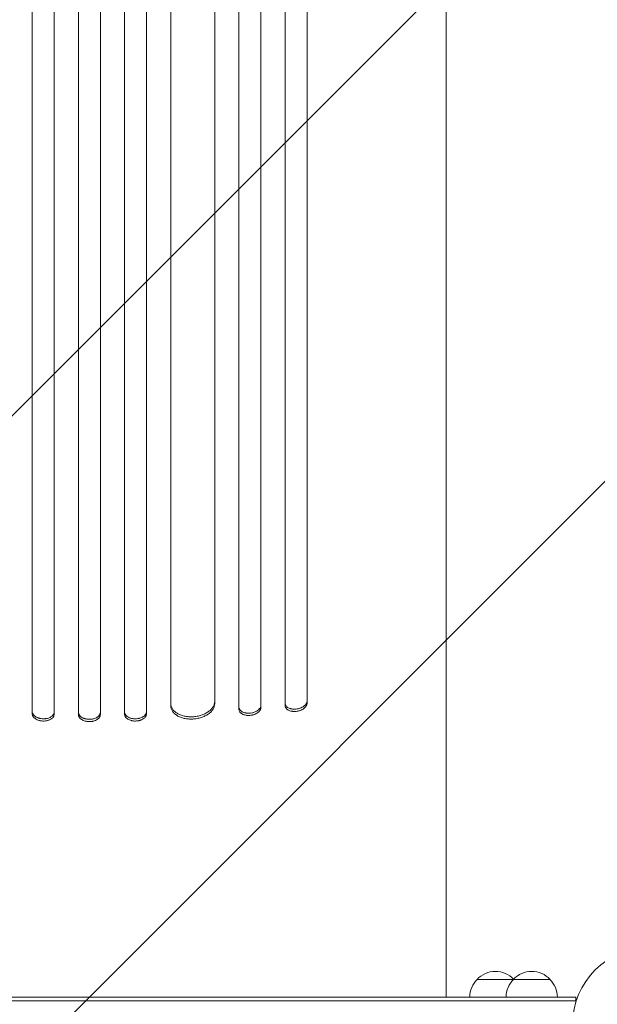
# Model space of a CAD drawing. Units: millimetres. Extents: x -5266 to 4701, y -5129 to 4247.
# Drawn here: x -2624 to -2230, y 1778 to 2449 of the extents above; entities that cross this region are included whole.
import ezdxf

# ---------------------------------------------------------------- set-up
doc = ezdxf.new("R2010")
doc.units = ezdxf.units.MM
doc.header["$LTSCALE"] = 20
doc.linetypes.add('HIDDEN', pattern=[9.525, 6.35, -3.175])
for name, color, linetype in [('2d', 230, 'Continuous'), ('EN-Free_Space', 10, 'HIDDEN'), ('EN-Free_Space_Hatch', 10, 'HIDDEN')]:
    doc.layers.add(name, color=color, linetype=linetype)

msp = doc.modelspace()

# ---------------------------------------------------------------- hatches: boundary and pattern name
at = {"layer": 'EN-Free_Space_Hatch'}
h = msp.add_hatch(dxfattribs=at)
h.set_pattern_fill('ANSI31', color=256, scale=100)
h.set_pattern_definition([(45, (-2576.9, 1782.7), (-224.506, 224.506), [])])
h.paths.add_polyline_path([(-1576.89, 1782.7), (-1576.89, 3095.78, 1), (-3576.89, 3095.78), (-3576.89, 1782.7, 1)])
h.paths.add_polyline_path([(1112.36, 2257.97), (706.6, 3506.78, 1), (-1195.51, 2888.75), (-789.75, 1639.93, 1)])

# ---------------------------------------------------------------- linework, layer by layer
at = {"layer": '2d', "lineweight": 0}
for p, q in [((-2333.39, 2093.31), (-2333.39, 2049)), ((-2428.39, 2014.47), (-2428.39, 1983.09)), ((-2521.39, 1981.27), (-2521.39, 2007.82)), ((-2491.39, 2009.3), (-2491.39, 1982.74)), ((-2474.89, 1979), (-2474.89, 2010.38)), ((-2459.89, 2011.53), (-2459.89, 1980.15)), ((-2443.39, 1981.6), (-2443.39, 2012.99)), ((-2615.89, 1975.9), (-2615.89, 2007.28)), ((-2600.89, 2006.95), (-2600.89, 1975.57)), ((-2584.39, 1975.39), (-2584.39, 2006.77)), ((-2569.39, 2006.77), (-2569.39, 1975.39)), ((-2552.89, 1975.57), (-2552.89, 2006.95)), ((-2537.89, 2007.28), (-2537.89, 1975.9)), ((-2333.39, 1807.7), (-2333.39, 1782.7)), ((-2312.39, 1794.7), (-2262.64, 1794.7)), ((-2908.63, 1782.7), (-2245.14, 1782.7)), ((-2908.63, 1780.2), (-2245.14, 1780.2)), ((-2245.14, 1782.7), (-2245.14, 1778.81))]:
    msp.add_line(p, q, dxfattribs=at)
msp.add_circle((-2194.34, 1763.7), 53, dxfattribs=at)
for centre, start, end in [((-2299.89, 1783.18), 43.29878, 137.33207), ((-2275.14, 1783.18), 42.66793, 137.33207), ((-2300.39, 1782.51), 134.1865, 179.3587), ((-2275.64, 1782.51), 134.1865, 179.3587), ((-2299.39, 1782.51), 45.7082, 45.8135), ((-2274.64, 1782.51), 0.6413, 45.8135)]:
    msp.add_arc(centre, 17, start, end, dxfattribs=at)
for points, knots in [([(-2615.89, 2007.28), (-2615.89, 2018.3), (-2615.89, 2029.65), (-2615.89, 2047.18), (-2615.89, 2053.1), (-2615.89, 2065.09), (-2615.89, 2071.15), (-2615.89, 2101.81), (-2615.89, 2127.44), (-2615.89, 2180.85), (-2615.89, 2208.64), (-2615.89, 2241.14), (-2615.89, 2244.77), (-2615.89, 2252.06), (-2615.89, 2255.73), (-2615.89, 2266.77), (-2615.89, 2274.16), (-2615.89, 2296.48), (-2615.89, 2311.52), (-2615.89, 2357.11), (-2615.89, 2419.16), (-2615.89, 2483.7), (-2615.89, 2533.05), (-2615.89, 2549.66), (-2615.89, 2570.63), (-2615.89, 2574.83), (-2615.89, 2583.24), (-2615.89, 2587.45), (-2615.89, 2600.08), (-2615.89, 2608.52), (-2615.89, 2650.78), (-2615.89, 2684.81), (-2615.89, 2719.06)], [0, 0, 0, 0, 0.0514234, 0.0514234, 0.0771352, 0.0771352, 0.1028469, 0.1028469, 0.2056938, 0.2056938, 0.3085407, 0.3085407, 0.3213965, 0.3213965, 0.3342524, 0.3342524, 0.3599641, 0.3599641, 0.4113876, 0.4113876, 0.5142344, 0.6170813, 0.6170813, 0.6685048, 0.6685048, 0.6813606, 0.6813606, 0.6942165, 0.6942165, 0.7199282, 0.7199282, 0.8227751, 0.8227751, 0.8227751, 0.8227751]), ([(-2600.89, 2719.04), (-2600.89, 2701.91), (-2600.89, 2684.81), (-2600.89, 2659.22), (-2600.89, 2650.7), (-2600.89, 2633.71), (-2600.89, 2625.24), (-2600.89, 2583.04), (-2600.89, 2549.72), (-2600.89, 2483.95), (-2600.89, 2451.49), (-2600.89, 2415.48), (-2600.89, 2411.48), (-2600.89, 2403.51), (-2600.89, 2399.52), (-2600.89, 2387.6), (-2600.89, 2379.72), (-2600.89, 2356.23), (-2600.89, 2340.81), (-2600.89, 2295.22), (-2600.89, 2265.74), (-2600.89, 2208.59), (-2600.89, 2180.92), (-2600.89, 2140.79), (-2600.89, 2127.64), (-2600.89, 2111.5), (-2600.89, 2108.29), (-2600.89, 2101.91), (-2600.89, 2098.73), (-2600.89, 2089.28), (-2600.89, 2083.05), (-2600.89, 2052.33), (-2600.89, 2029), (-2600.89, 2006.95)], [0, 0, 0, 0, 0.0514455, 0.0514455, 0.0771683, 0.0771683, 0.102891, 0.102891, 0.205782, 0.205782, 0.308673, 0.308673, 0.3215344, 0.3215344, 0.3343958, 0.3343958, 0.3601185, 0.3601185, 0.411564, 0.411564, 0.514455, 0.514455, 0.617346, 0.617346, 0.6687916, 0.6687916, 0.6816529, 0.6816529, 0.6945143, 0.6945143, 0.7202371, 0.7202371, 0.8231281, 0.8231281, 0.8231281, 0.8231281]), ([(-2584.39, 2006.77), (-2584.39, 2017.8), (-2584.39, 2029.16), (-2584.39, 2046.69), (-2584.39, 2052.62), (-2584.39, 2064.62), (-2584.39, 2070.69), (-2584.39, 2101.37), (-2584.39, 2127.01), (-2584.39, 2180.46), (-2584.39, 2208.27), (-2584.39, 2240.79), (-2584.39, 2244.42), (-2584.39, 2251.72), (-2584.39, 2255.39), (-2584.39, 2266.43), (-2584.39, 2273.84), (-2584.39, 2296.17), (-2584.39, 2311.22), (-2584.39, 2356.84), (-2584.39, 2387.88), (-2584.39, 2451.21), (-2584.39, 2483.5), (-2584.39, 2532.89), (-2584.39, 2549.52), (-2584.39, 2570.5), (-2584.39, 2574.7), (-2584.39, 2583.12), (-2584.39, 2587.33), (-2584.39, 2599.97), (-2584.39, 2608.41), (-2584.39, 2650.7), (-2584.39, 2684.75), (-2584.39, 2719.03)], [0, 0, 0, 0, 0.0514576, 0.0514576, 0.0771864, 0.0771864, 0.1029153, 0.1029153, 0.2058305, 0.2058305, 0.3087458, 0.3087458, 0.3216102, 0.3216102, 0.3344746, 0.3344746, 0.3602034, 0.3602034, 0.411661, 0.411661, 0.5145763, 0.5145763, 0.6174915, 0.6174915, 0.6689492, 0.6689492, 0.6818136, 0.6818136, 0.694678, 0.694678, 0.7204068, 0.7204068, 0.8233221, 0.8233221, 0.8233221, 0.8233221]), ([(-2569.39, 2719.03), (-2569.39, 2701.89), (-2569.39, 2684.79), (-2569.39, 2659.19), (-2569.39, 2650.67), (-2569.39, 2633.67), (-2569.39, 2625.21), (-2569.39, 2583), (-2569.39, 2549.67), (-2569.39, 2483.88), (-2569.39, 2451.42), (-2569.39, 2415.39), (-2569.39, 2411.4), (-2569.39, 2403.42), (-2569.39, 2399.43), (-2569.39, 2387.51), (-2569.39, 2379.62), (-2569.39, 2356.13), (-2569.39, 2340.71), (-2569.39, 2295.11), (-2569.39, 2265.63), (-2569.39, 2208.46), (-2569.39, 2180.78), (-2569.39, 2140.64), (-2569.39, 2127.49), (-2569.39, 2111.34), (-2569.39, 2108.13), (-2569.39, 2101.75), (-2569.39, 2098.57), (-2569.39, 2089.12), (-2569.39, 2082.89), (-2569.39, 2052.16), (-2569.39, 2028.83), (-2569.39, 2006.77)], [0, 0, 0, 0, 0.0514576, 0.0514576, 0.0771864, 0.0771864, 0.1029153, 0.1029153, 0.2058305, 0.2058305, 0.3087458, 0.3087458, 0.3216102, 0.3216102, 0.3344746, 0.3344746, 0.3602034, 0.3602034, 0.411661, 0.411661, 0.5145763, 0.5145763, 0.6174915, 0.6174915, 0.6689492, 0.6689492, 0.6818136, 0.6818136, 0.694678, 0.694678, 0.7204068, 0.7204068, 0.8233221, 0.8233221, 0.8233221, 0.8233221]), ([(-2552.89, 2719.04), (-2552.89, 2701.91), (-2552.89, 2684.81), (-2552.89, 2659.22), (-2552.89, 2650.7), (-2552.89, 2633.71), (-2552.89, 2625.24), (-2552.89, 2583.04), (-2552.89, 2549.72), (-2552.89, 2483.95), (-2552.89, 2451.49), (-2552.89, 2415.48), (-2552.89, 2411.48), (-2552.89, 2403.51), (-2552.89, 2399.52), (-2552.89, 2387.6), (-2552.89, 2379.72), (-2552.89, 2356.23), (-2552.89, 2340.81), (-2552.89, 2295.22), (-2552.89, 2265.74), (-2552.89, 2208.59), (-2552.89, 2180.92), (-2552.89, 2140.79), (-2552.89, 2127.64), (-2552.89, 2111.5), (-2552.89, 2108.29), (-2552.89, 2101.91), (-2552.89, 2098.73), (-2552.89, 2089.28), (-2552.89, 2083.05), (-2552.89, 2052.33), (-2552.89, 2029), (-2552.89, 2006.95)], [0, 0, 0, 0, 0.0514455, 0.0514455, 0.0771683, 0.0771683, 0.102891, 0.102891, 0.205782, 0.205782, 0.308673, 0.308673, 0.3215344, 0.3215344, 0.3343958, 0.3343958, 0.3601185, 0.3601185, 0.411564, 0.411564, 0.514455, 0.514455, 0.617346, 0.617346, 0.6687916, 0.6687916, 0.6816529, 0.6816529, 0.6945143, 0.6945143, 0.7202371, 0.7202371, 0.8231281, 0.8231281, 0.8231281, 0.8231281]), ([(-2537.89, 2007.28), (-2537.89, 2018.3), (-2537.89, 2029.65), (-2537.89, 2047.18), (-2537.89, 2053.1), (-2537.89, 2065.09), (-2537.89, 2071.15), (-2537.89, 2101.81), (-2537.89, 2127.44), (-2537.89, 2180.85), (-2537.89, 2208.64), (-2537.89, 2241.14), (-2537.89, 2244.77), (-2537.89, 2252.06), (-2537.89, 2255.73), (-2537.89, 2266.77), (-2537.89, 2274.16), (-2537.89, 2296.48), (-2537.89, 2311.52), (-2537.89, 2357.11), (-2537.89, 2419.16), (-2537.89, 2483.7), (-2537.89, 2533.05), (-2537.89, 2549.66), (-2537.89, 2570.63), (-2537.89, 2574.83), (-2537.89, 2583.24), (-2537.89, 2587.45), (-2537.89, 2600.08), (-2537.89, 2608.52), (-2537.89, 2650.78), (-2537.89, 2684.81), (-2537.89, 2719.06)], [0, 0, 0, 0, 0.0514234, 0.0514234, 0.0771352, 0.0771352, 0.1028469, 0.1028469, 0.2056938, 0.2056938, 0.3085407, 0.3085407, 0.3213965, 0.3213965, 0.3342524, 0.3342524, 0.3599641, 0.3599641, 0.4113876, 0.4113876, 0.5142344, 0.6170813, 0.6170813, 0.6685048, 0.6685048, 0.6813606, 0.6813606, 0.6942165, 0.6942165, 0.7199282, 0.7199282, 0.8227751, 0.8227751, 0.8227751, 0.8227751]), ([(-2521.39, 2719.1), (-2521.39, 2701.99), (-2521.39, 2684.91), (-2521.39, 2659.35), (-2521.39, 2650.83), (-2521.39, 2633.86), (-2521.39, 2625.41), (-2521.39, 2583.26), (-2521.39, 2549.98), (-2521.39, 2484.28), (-2521.39, 2451.86), (-2521.39, 2411.89), (-2521.39, 2403.92), (-2521.39, 2388.04), (-2521.39, 2380.16), (-2521.39, 2356.7), (-2521.39, 2341.3), (-2521.39, 2295.76), (-2521.39, 2266.32), (-2521.39, 2209.23), (-2521.39, 2181.59), (-2521.39, 2141.51), (-2521.39, 2128.37), (-2521.39, 2112.26), (-2521.39, 2109.05), (-2521.39, 2102.67), (-2521.39, 2099.5), (-2521.39, 2090.06), (-2521.39, 2083.84), (-2521.39, 2053.15), (-2521.39, 2029.85), (-2521.39, 2007.82)], [0, 0, 0, 0, 0.051387, 0.051387, 0.0770805, 0.0770805, 0.102774, 0.102774, 0.205548, 0.205548, 0.308322, 0.308322, 0.3340155, 0.3340155, 0.359709, 0.359709, 0.411096, 0.411096, 0.51387, 0.51387, 0.6166441, 0.6166441, 0.6680311, 0.6680311, 0.6808778, 0.6808778, 0.6937246, 0.6937246, 0.7194181, 0.7194181, 0.8221921, 0.8221921, 0.8221921, 0.8221921]), ([(-2491.39, 2009.3), (-2491.39, 2020.29), (-2491.39, 2031.62), (-2491.39, 2049.09), (-2491.39, 2055), (-2491.39, 2066.96), (-2491.39, 2073.01), (-2491.39, 2103.59), (-2491.39, 2129.14), (-2491.39, 2182.41), (-2491.39, 2210.13), (-2491.39, 2246.14), (-2491.39, 2253.41), (-2491.39, 2268.09), (-2491.39, 2275.47), (-2491.39, 2297.73), (-2491.39, 2312.73), (-2491.39, 2358.21), (-2491.39, 2389.15), (-2491.39, 2452.28), (-2491.39, 2484.46), (-2491.39, 2533.68), (-2491.39, 2550.24), (-2491.39, 2571.15), (-2491.39, 2575.35), (-2491.39, 2583.73), (-2491.39, 2587.93), (-2491.39, 2600.53), (-2491.39, 2608.95), (-2491.39, 2651.1), (-2491.39, 2685.04), (-2491.39, 2719.2)], [0, 0, 0, 0, 0.0512878, 0.0512878, 0.0769317, 0.0769317, 0.1025756, 0.1025756, 0.2051513, 0.2051513, 0.3077269, 0.3077269, 0.3333708, 0.3333708, 0.3590147, 0.3590147, 0.4103025, 0.4103025, 0.5128782, 0.5128782, 0.6154538, 0.6154538, 0.6667416, 0.6667416, 0.6795636, 0.6795636, 0.6923855, 0.6923855, 0.7180294, 0.7180294, 0.8206051, 0.8206051, 0.8206051, 0.8206051]), ([(-2474.89, 2719.28), (-2474.89, 2702.22), (-2474.89, 2685.2), (-2474.89, 2659.72), (-2474.89, 2651.24), (-2474.89, 2634.32), (-2474.89, 2625.89), (-2474.89, 2583.89), (-2474.89, 2550.72), (-2474.89, 2485.24), (-2474.89, 2452.93), (-2474.89, 2413.1), (-2474.89, 2405.16), (-2474.89, 2389.34), (-2474.89, 2381.48), (-2474.89, 2358.1), (-2474.89, 2342.74), (-2474.89, 2297.35), (-2474.89, 2268), (-2474.89, 2211.11), (-2474.89, 2183.56), (-2474.89, 2143.62), (-2474.89, 2130.53), (-2474.89, 2114.47), (-2474.89, 2111.27), (-2474.89, 2104.92), (-2474.89, 2101.76), (-2474.89, 2092.35), (-2474.89, 2086.15), (-2474.89, 2055.56), (-2474.89, 2032.34), (-2474.89, 2010.38)], [0, 0, 0, 0, 0.0512151, 0.0512151, 0.0768227, 0.0768227, 0.1024303, 0.1024303, 0.2048606, 0.2048606, 0.3072908, 0.3072908, 0.3328984, 0.3328984, 0.358506, 0.358506, 0.4097211, 0.4097211, 0.5121514, 0.5121514, 0.6145817, 0.6145817, 0.6657968, 0.6657968, 0.6786006, 0.6786006, 0.6914044, 0.6914044, 0.717012, 0.717012, 0.8194423, 0.8194423, 0.8194423, 0.8194423]), ([(-2459.89, 2011.53), (-2459.89, 2022.5), (-2459.89, 2033.79), (-2459.89, 2051.21), (-2459.89, 2057.1), (-2459.89, 2069.03), (-2459.89, 2075.06), (-2459.89, 2105.54), (-2459.89, 2131.02), (-2459.89, 2184.13), (-2459.89, 2211.76), (-2459.89, 2247.66), (-2459.89, 2254.91), (-2459.89, 2269.55), (-2459.89, 2276.91), (-2459.89, 2299.11), (-2459.89, 2314.07), (-2459.89, 2359.41), (-2459.89, 2390.27), (-2459.89, 2453.21), (-2459.89, 2485.3), (-2459.89, 2534.37), (-2459.89, 2550.89), (-2459.89, 2571.73), (-2459.89, 2575.91), (-2459.89, 2584.28), (-2459.89, 2588.46), (-2459.89, 2601.03), (-2459.89, 2609.42), (-2459.89, 2651.45), (-2459.89, 2685.29), (-2459.89, 2719.35)], [0, 0, 0, 0, 0.0511382, 0.0511382, 0.0767072, 0.0767072, 0.1022763, 0.1022763, 0.2045526, 0.2045526, 0.306829, 0.306829, 0.332398, 0.332398, 0.3579671, 0.3579671, 0.4091053, 0.4091053, 0.5113816, 0.5113816, 0.6136579, 0.6136579, 0.6647961, 0.6647961, 0.6775806, 0.6775806, 0.6903652, 0.6903652, 0.7159342, 0.7159342, 0.8182106, 0.8182106, 0.8182106, 0.8182106]), ([(-2443.39, 2719.45), (-2443.39, 2702.45), (-2443.39, 2685.49), (-2443.39, 2660.1), (-2443.39, 2651.64), (-2443.39, 2634.79), (-2443.39, 2626.39), (-2443.39, 2584.52), (-2443.39, 2551.46), (-2443.39, 2486.21), (-2443.39, 2454.01), (-2443.39, 2414.31), (-2443.39, 2406.4), (-2443.39, 2394.58), (-2443.39, 2390.65), (-2443.39, 2382.82), (-2443.39, 2378.92), (-2443.39, 2359.49), (-2443.39, 2344.18), (-2443.39, 2298.94), (-2443.39, 2269.69), (-2443.39, 2213), (-2443.39, 2185.55), (-2443.39, 2145.75), (-2443.39, 2132.71), (-2443.39, 2116.71), (-2443.39, 2113.52), (-2443.39, 2107.19), (-2443.39, 2104.05), (-2443.39, 2094.67), (-2443.39, 2088.49), (-2443.39, 2058.01), (-2443.39, 2034.87), (-2443.39, 2012.99)], [0, 0, 0, 0, 0.0510415, 0.0510415, 0.0765623, 0.0765623, 0.1020831, 0.1020831, 0.2041661, 0.2041661, 0.3062492, 0.3062492, 0.33177, 0.33177, 0.3445303, 0.3445303, 0.3572907, 0.3572907, 0.4083323, 0.4083323, 0.5104153, 0.5104153, 0.6124984, 0.6124984, 0.6635399, 0.6635399, 0.6763003, 0.6763003, 0.6890607, 0.6890607, 0.7145814, 0.7145814, 0.8166645, 0.8166645, 0.8166645, 0.8166645]), ([(-2428.39, 2014.47), (-2428.39, 2025.39), (-2428.39, 2036.64), (-2428.39, 2054), (-2428.39, 2059.87), (-2428.39, 2071.74), (-2428.39, 2077.75), (-2428.39, 2108.11), (-2428.39, 2133.49), (-2428.39, 2186.38), (-2428.39, 2213.9), (-2428.39, 2249.65), (-2428.39, 2256.87), (-2428.39, 2267.8), (-2428.39, 2271.46), (-2428.39, 2278.79), (-2428.39, 2282.47), (-2428.39, 2300.9), (-2428.39, 2315.81), (-2428.39, 2360.98), (-2428.39, 2391.72), (-2428.39, 2454.43), (-2428.39, 2486.39), (-2428.39, 2535.28), (-2428.39, 2551.73), (-2428.39, 2572.49), (-2428.39, 2576.65), (-2428.39, 2584.99), (-2428.39, 2589.16), (-2428.39, 2601.68), (-2428.39, 2610.04), (-2428.39, 2651.91), (-2428.39, 2685.62), (-2428.39, 2719.55)], [0, 0, 0, 0, 0.050942, 0.050942, 0.076413, 0.076413, 0.1018839, 0.1018839, 0.2037679, 0.2037679, 0.3056518, 0.3056518, 0.3311228, 0.3311228, 0.3438583, 0.3438583, 0.3565938, 0.3565938, 0.4075358, 0.4075358, 0.5094197, 0.5094197, 0.6113037, 0.6113037, 0.6622457, 0.6622457, 0.6749812, 0.6749812, 0.6877167, 0.6877167, 0.7131876, 0.7131876, 0.8150716, 0.8150716, 0.8150716, 0.8150716]), ([(-2333.39, 2724.94), (-2333.39, 2721.61), (-2333.39, 2718.28), (-2333.39, 2705.83), (-2333.39, 2696.72), (-2333.39, 2678.54), (-2333.39, 2669.48), (-2333.39, 2651.43), (-2333.39, 2642.44), (-2333.39, 2624.53), (-2333.39, 2615.61), (-2333.39, 2597.87), (-2333.39, 2589.03), (-2333.4, 2571.45), (-2333.4, 2562.7), (-2333.4, 2545.29), (-2333.4, 2536.63), (-2333.4, 2519.41), (-2333.4, 2510.84), (-2333.4, 2493.82), (-2333.4, 2485.35), (-2333.4, 2468.53), (-2333.4, 2460.17), (-2333.4, 2443.57), (-2333.4, 2435.32), (-2333.4, 2418.94), (-2333.4, 2410.8), (-2333.4, 2394.66), (-2333.4, 2386.64), (-2333.4, 2370.74), (-2333.4, 2362.85), (-2333.4, 2347.2), (-2333.4, 2339.43), (-2333.4, 2324.04), (-2333.4, 2316.41), (-2333.4, 2301.29), (-2333.4, 2293.8), (-2333.4, 2278.95), (-2333.4, 2271.6), (-2333.4, 2257.04), (-2333.4, 2249.84), (-2333.39, 2235.58), (-2333.39, 2228.52), (-2333.39, 2214.57), (-2333.39, 2207.67), (-2333.39, 2194.03), (-2333.39, 2187.29), (-2333.39, 2173.97), (-2333.39, 2167.39), (-2333.39, 2154.41), (-2333.39, 2148), (-2333.39, 2135.35), (-2333.39, 2129.11), (-2333.39, 2116.81), (-2333.39, 2110.75), (-2333.39, 2100.92), (-2333.39, 2097.09), (-2333.39, 2093.31)], [0, 0, 0, 0, 10.000141, 10.000141, 37.42462, 37.42462, 64.765683, 64.765683, 91.994557, 91.994557, 119.120832, 119.120832, 146.154022, 146.154022, 173.103498, 173.103498, 199.978496, 199.978496, 226.788134, 226.788134, 253.541421, 253.541421, 280.247272, 280.247272, 306.914519, 306.914519, 333.551925, 333.551925, 360.168202, 360.168202, 386.772015, 386.772015, 413.378581, 413.378581, 439.992528, 439.992528, 466.625644, 466.625644, 493.286633, 493.286633, 519.9842, 519.9842, 546.727068, 546.727068, 573.523985, 573.523985, 600.383747, 600.383747, 627.315205, 627.315205, 654.32728, 654.32728, 681.428974, 681.428974, 708.629384, 708.629384, 726.286371, 726.286371, 726.286371, 726.286371]), ([(-2333.39, 2049), (-2333.39, 2046.86), (-2333.39, 2044.68), (-2333.39, 2038.92), (-2333.39, 2035.29), (-2333.39, 2027.84), (-2333.39, 2024.02), (-2333.39, 2016.21), (-2333.39, 2012.21), (-2333.39, 2004.05), (-2333.39, 1999.88), (-2333.39, 1991.39), (-2333.39, 1987.07), (-2333.39, 1978.27), (-2333.39, 1973.79), (-2333.39, 1964.71), (-2333.39, 1960.09), (-2333.39, 1950.75), (-2333.39, 1946.01), (-2333.39, 1936.42), (-2333.39, 1931.57), (-2333.39, 1921.76), (-2333.39, 1916.81), (-2333.39, 1906.82), (-2333.39, 1901.78), (-2333.39, 1891.62), (-2333.39, 1886.51), (-2333.39, 1876.22), (-2333.39, 1871.04), (-2333.39, 1860.64), (-2333.39, 1855.42), (-2333.39, 1844.94), (-2333.39, 1839.67), (-2333.39, 1829.13), (-2333.39, 1823.85), (-2333.39, 1814.94), (-2333.39, 1811.32), (-2333.39, 1807.7)], [0, 0, 0, 0, 10.001256, 10.001256, 25.889138, 25.889138, 41.76562, 41.76562, 57.63591, 57.63591, 73.504519, 73.504519, 89.374391, 89.374391, 105.247078, 105.247078, 121.122967, 121.122967, 137.001534, 137.001534, 152.881623, 152.881623, 168.761756, 168.761756, 184.640445, 184.640445, 200.516509, 200.516509, 216.389377, 216.389377, 232.259379, 232.259379, 248.128, 248.128, 263.998098, 263.998098, 274.861861, 274.861861, 274.861861, 274.861861]), ([(-2521.39, 1982.8), (-2521.39, 1982.16), (-2521.29, 1981.54), (-2521, 1980.63), (-2520.89, 1980.33), (-2520.6, 1979.73), (-2520.43, 1979.44), (-2519.87, 1978.58), (-2519.41, 1978.05), (-2518.59, 1977.29), (-2518.3, 1977.05), (-2517.67, 1976.59), (-2517.34, 1976.37), (-2516.3, 1975.74), (-2515.55, 1975.38), (-2514.32, 1974.9), (-2513.89, 1974.76), (-2513.03, 1974.5), (-2512.14, 1974.27), (-2511.23, 1974.1), (-2510.29, 1973.96), (-2509.81, 1973.9), (-2508.36, 1973.78), (-2507.38, 1973.77), (-2506.39, 1973.82)], [0, 0, 0, 0, 0.00293156, 0.00293156, 0.00439735, 0.00439735, 0.00586313, 0.00586313, 0.00879469, 0.00879469, 0.01026047, 0.01026047, 0.01172626, 0.01172626, 0.01465782, 0.01465782, 0.0161236, 0.0161236, 0.01758938, 0.01905517, 0.01905517, 0.02052095, 0.02052095, 0.02345251, 0.02345251, 0.02345251, 0.02345251]), ([(-2506.39, 1972.28), (-2507.38, 1972.23), (-2508.35, 1972.25), (-2509.79, 1972.37), (-2510.26, 1972.42), (-2511.2, 1972.56), (-2511.67, 1972.64), (-2513.03, 1972.95), (-2513.89, 1973.2), (-2515.11, 1973.67), (-2515.51, 1973.84), (-2516.28, 1974.21), (-2516.64, 1974.41), (-2517.68, 1975.03), (-2518.3, 1975.49), (-2519.12, 1976.25), (-2519.38, 1976.51), (-2519.84, 1977.05), (-2520.26, 1977.6), (-2520.59, 1978.18), (-2520.88, 1978.77), (-2521, 1979.08), (-2521.29, 1980), (-2521.39, 1980.63), (-2521.39, 1981.27)], [0, 0, 0, 0, 0.00293156, 0.00293156, 0.00439734, 0.00439734, 0.00586312, 0.00586312, 0.00879468, 0.00879468, 0.01026046, 0.01026046, 0.01172625, 0.01172625, 0.01465781, 0.01465781, 0.01612359, 0.01612359, 0.01758937, 0.01905515, 0.01905515, 0.02052093, 0.02052093, 0.02345249, 0.02345249, 0.02345249, 0.02345249]), ([(-2506.39, 1973.82), (-2505.4, 1973.87), (-2504.43, 1973.98), (-2502.99, 1974.24), (-2502.52, 1974.34), (-2501.57, 1974.57), (-2501.11, 1974.7), (-2499.75, 1975.13), (-2498.88, 1975.48), (-2497.66, 1976.07), (-2497.27, 1976.28), (-2496.5, 1976.72), (-2496.14, 1976.96), (-2495.1, 1977.68), (-2494.48, 1978.2), (-2493.65, 1979.04), (-2493.4, 1979.33), (-2492.93, 1979.91), (-2492.52, 1980.5), (-2492.18, 1981.12), (-2491.9, 1981.74), (-2491.78, 1982.05), (-2491.49, 1983), (-2491.39, 1983.64), (-2491.39, 1984.28)], [0, 0, 0, 0, 0.00293266, 0.00293266, 0.00439899, 0.00439899, 0.00586532, 0.00586532, 0.00879798, 0.00879798, 0.01026431, 0.01026431, 0.01173064, 0.01173064, 0.0146633, 0.0146633, 0.01612963, 0.01612963, 0.01759596, 0.01906228, 0.01906228, 0.02052861, 0.02052861, 0.02346127, 0.02346127, 0.02346127, 0.02346127]), ([(-2491.39, 1982.74), (-2491.39, 1982.1), (-2491.49, 1981.47), (-2491.77, 1980.53), (-2491.89, 1980.22), (-2492.18, 1979.59), (-2492.34, 1979.28), (-2492.91, 1978.37), (-2493.37, 1977.79), (-2494.19, 1976.96), (-2494.48, 1976.69), (-2495.11, 1976.16), (-2495.44, 1975.91), (-2496.48, 1975.18), (-2497.23, 1974.74), (-2498.46, 1974.15), (-2498.88, 1973.96), (-2499.75, 1973.62), (-2500.63, 1973.3), (-2501.55, 1973.04), (-2502.49, 1972.81), (-2502.97, 1972.7), (-2504.42, 1972.44), (-2505.4, 1972.33), (-2506.39, 1972.28)], [0, 0, 0, 0, 0.00293264, 0.00293264, 0.00439897, 0.00439897, 0.00586529, 0.00586529, 0.00879793, 0.00879793, 0.01026425, 0.01026425, 0.01173057, 0.01173057, 0.01466322, 0.01466322, 0.01612954, 0.01612954, 0.01759586, 0.01906218, 0.01906218, 0.02052851, 0.02052851, 0.02346115, 0.02346115, 0.02346115, 0.02346115]), ([(-2474.89, 1980.54), (-2474.89, 1980.22), (-2474.84, 1979.91), (-2474.7, 1979.46), (-2474.64, 1979.31), (-2474.49, 1979.02), (-2474.41, 1978.87), (-2474.13, 1978.45), (-2473.9, 1978.19), (-2473.35, 1977.71), (-2473.03, 1977.48), (-2472.34, 1977.09), (-2471.96, 1976.92), (-2471.35, 1976.7), (-2471.14, 1976.63), (-2470.7, 1976.52), (-2470.26, 1976.42), (-2469.8, 1976.35), (-2469.34, 1976.29), (-2469.1, 1976.27), (-2468.37, 1976.23), (-2467.88, 1976.24), (-2467.39, 1976.28)], [0, 0, 0, 0, 0.00146798, 0.00146798, 0.00220198, 0.00220198, 0.00293597, 0.00293597, 0.00440395, 0.00440395, 0.00587193, 0.00587193, 0.00733992, 0.00733992, 0.00807391, 0.00807391, 0.0088079, 0.00954189, 0.00954189, 0.01027589, 0.01027589, 0.01174387, 0.01174387, 0.01174387, 0.01174387]), ([(-2467.39, 1976.28), (-2466.89, 1976.31), (-2466.41, 1976.38), (-2465.69, 1976.53), (-2465.45, 1976.59), (-2464.98, 1976.71), (-2464.75, 1976.79), (-2464.07, 1977.02), (-2463.64, 1977.2), (-2462.83, 1977.61), (-2462.44, 1977.85), (-2461.75, 1978.35), (-2461.44, 1978.62), (-2461.02, 1979.04), (-2460.9, 1979.19), (-2460.66, 1979.49), (-2460.56, 1979.64), (-2460.28, 1980.1), (-2460.13, 1980.41), (-2459.94, 1981.05), (-2459.89, 1981.37), (-2459.89, 1981.69)], [0, 0, 0, 0, 0.00146842, 0.00146842, 0.00220262, 0.00220262, 0.00293683, 0.00293683, 0.00440525, 0.00440525, 0.00587367, 0.00587367, 0.00734208, 0.00734208, 0.00807629, 0.00807629, 0.0088105, 0.0088105, 0.01027892, 0.01027892, 0.01174733, 0.01174733, 0.01174733, 0.01174733]), ([(-2443.39, 1983.14), (-2443.39, 1982.82), (-2443.34, 1982.51), (-2443.2, 1982.06), (-2443.14, 1981.92), (-2442.99, 1981.63), (-2442.91, 1981.48), (-2442.62, 1981.07), (-2442.39, 1980.82), (-2441.85, 1980.34), (-2441.53, 1980.13), (-2440.84, 1979.75), (-2440.46, 1979.59), (-2439.84, 1979.38), (-2439.63, 1979.32), (-2439.2, 1979.21), (-2438.76, 1979.12), (-2438.3, 1979.06), (-2437.83, 1979.02), (-2437.59, 1979), (-2436.87, 1978.98), (-2436.38, 1979), (-2435.89, 1979.05)], [0, 0, 0, 0, 0.00147037, 0.00147037, 0.00220555, 0.00220555, 0.00294074, 0.00294074, 0.0044111, 0.0044111, 0.00588147, 0.00588147, 0.00735184, 0.00735184, 0.00808702, 0.00808702, 0.00882221, 0.00955739, 0.00955739, 0.01029257, 0.01029257, 0.01176294, 0.01176294, 0.01176294, 0.01176294]), ([(-2435.89, 1977.5), (-2436.38, 1977.45), (-2436.87, 1977.44), (-2437.58, 1977.46), (-2437.82, 1977.47), (-2438.29, 1977.52), (-2438.52, 1977.55), (-2439.2, 1977.66), (-2439.63, 1977.77), (-2440.45, 1978.04), (-2440.83, 1978.2), (-2441.53, 1978.58), (-2441.84, 1978.79), (-2442.25, 1979.15), (-2442.38, 1979.27), (-2442.61, 1979.53), (-2442.72, 1979.66), (-2443, 1980.07), (-2443.14, 1980.36), (-2443.34, 1980.97), (-2443.39, 1981.28), (-2443.39, 1981.6)], [0, 0, 0, 0, 0.00147035, 0.00147035, 0.00220553, 0.00220553, 0.00294071, 0.00294071, 0.00441106, 0.00441106, 0.00588142, 0.00588142, 0.00735177, 0.00735177, 0.00808695, 0.00808695, 0.00882213, 0.00882213, 0.01029248, 0.01029248, 0.01176284, 0.01176284, 0.01176284, 0.01176284]), ([(-2435.89, 1979.05), (-2435.4, 1979.1), (-2434.91, 1979.17), (-2434.19, 1979.34), (-2433.96, 1979.4), (-2433.49, 1979.54), (-2433.25, 1979.61), (-2432.58, 1979.86), (-2432.15, 1980.05), (-2431.33, 1980.49), (-2430.94, 1980.73), (-2430.25, 1981.24), (-2429.94, 1981.52), (-2429.53, 1981.95), (-2429.4, 1982.1), (-2429.17, 1982.41), (-2429.06, 1982.56), (-2428.78, 1983.03), (-2428.63, 1983.34), (-2428.44, 1983.99), (-2428.39, 1984.31), (-2428.39, 1984.63)], [0, 0, 0, 0, 0.00147093, 0.00147093, 0.0022064, 0.0022064, 0.00294187, 0.00294187, 0.0044128, 0.0044128, 0.00588373, 0.00588373, 0.00735467, 0.00735467, 0.00809013, 0.00809013, 0.0088256, 0.0088256, 0.01029653, 0.01029653, 0.01176746, 0.01176746, 0.01176746, 0.01176746]), ([(-2428.39, 1983.09), (-2428.39, 1982.77), (-2428.44, 1982.45), (-2428.58, 1981.97), (-2428.64, 1981.81), (-2428.78, 1981.49), (-2428.87, 1981.33), (-2429.15, 1980.86), (-2429.38, 1980.56), (-2429.79, 1980.12), (-2429.94, 1979.98), (-2430.26, 1979.7), (-2430.42, 1979.57), (-2430.94, 1979.18), (-2431.32, 1978.95), (-2431.93, 1978.62), (-2432.15, 1978.52), (-2432.58, 1978.33), (-2433.02, 1978.15), (-2433.48, 1978), (-2433.94, 1977.86), (-2434.18, 1977.79), (-2434.91, 1977.63), (-2435.4, 1977.55), (-2435.89, 1977.5)], [0, 0, 0, 0, 0.0014709, 0.0014709, 0.00220635, 0.00220635, 0.0029418, 0.0029418, 0.00441271, 0.00441271, 0.00514816, 0.00514816, 0.00588361, 0.00588361, 0.00735451, 0.00735451, 0.00808996, 0.00808996, 0.00882541, 0.00956086, 0.00956086, 0.01029632, 0.01029632, 0.01176722, 0.01176722, 0.01176722, 0.01176722]), ([(-2615.89, 1977.43), (-2615.89, 1977.12), (-2615.84, 1976.8), (-2615.7, 1976.34), (-2615.64, 1976.18), (-2615.49, 1975.87), (-2615.41, 1975.72), (-2615.13, 1975.28), (-2614.9, 1974.99), (-2614.35, 1974.46), (-2614.04, 1974.2), (-2613.35, 1973.74), (-2612.97, 1973.53), (-2612.36, 1973.25), (-2612.14, 1973.16), (-2611.71, 1973), (-2611.27, 1972.86), (-2610.81, 1972.74), (-2610.34, 1972.64), (-2610.1, 1972.59), (-2609.37, 1972.48), (-2608.88, 1972.44), (-2608.39, 1972.43)], [0, 0, 0, 0, 0.00146489, 0.00146489, 0.00219734, 0.00219734, 0.00292978, 0.00292978, 0.00439467, 0.00439467, 0.00585956, 0.00585956, 0.00732445, 0.00732445, 0.0080569, 0.0080569, 0.00878934, 0.00952179, 0.00952179, 0.01025423, 0.01025423, 0.01171912, 0.01171912, 0.01171912, 0.01171912]), ([(-2608.39, 1970.9), (-2608.88, 1970.91), (-2609.37, 1970.95), (-2610.09, 1971.06), (-2610.33, 1971.1), (-2610.8, 1971.2), (-2611.03, 1971.26), (-2611.71, 1971.46), (-2612.14, 1971.62), (-2612.96, 1971.99), (-2613.34, 1972.2), (-2614.03, 1972.66), (-2614.35, 1972.91), (-2614.76, 1973.32), (-2614.88, 1973.46), (-2615.12, 1973.74), (-2615.33, 1974.03), (-2615.49, 1974.33), (-2615.63, 1974.64), (-2615.69, 1974.8), (-2615.84, 1975.27), (-2615.89, 1975.58), (-2615.89, 1975.9)], [0, 0, 0, 0, 0.00146489, 0.00146489, 0.00219733, 0.00219733, 0.00292978, 0.00292978, 0.00439467, 0.00439467, 0.00585956, 0.00585956, 0.00732445, 0.00732445, 0.00805689, 0.00805689, 0.00878934, 0.00952178, 0.00952178, 0.01025423, 0.01025423, 0.01171912, 0.01171912, 0.01171912, 0.01171912]), ([(-2608.39, 1972.43), (-2607.89, 1972.42), (-2607.41, 1972.44), (-2606.69, 1972.52), (-2606.45, 1972.55), (-2605.98, 1972.63), (-2605.75, 1972.68), (-2605.06, 1972.85), (-2604.63, 1972.99), (-2603.82, 1973.32), (-2603.43, 1973.52), (-2602.74, 1973.95), (-2602.43, 1974.19), (-2602.02, 1974.57), (-2601.89, 1974.71), (-2601.66, 1974.98), (-2601.45, 1975.26), (-2601.29, 1975.55), (-2601.14, 1975.85), (-2601.08, 1976.01), (-2600.94, 1976.47), (-2600.89, 1976.79), (-2600.89, 1977.1)], [0, 0, 0, 0, 0.00146477, 0.00146477, 0.00219715, 0.00219715, 0.00292954, 0.00292954, 0.00439431, 0.00439431, 0.00585908, 0.00585908, 0.00732385, 0.00732385, 0.00805623, 0.00805623, 0.00878862, 0.009521, 0.009521, 0.01025339, 0.01025339, 0.01171816, 0.01171816, 0.01171816, 0.01171816]), ([(-2600.89, 1975.57), (-2600.89, 1975.25), (-2600.94, 1974.94), (-2601.08, 1974.48), (-2601.14, 1974.33), (-2601.28, 1974.03), (-2601.37, 1973.88), (-2601.65, 1973.45), (-2601.88, 1973.18), (-2602.42, 1972.66), (-2602.74, 1972.42), (-2603.43, 1971.99), (-2603.81, 1971.79), (-2604.42, 1971.54), (-2604.63, 1971.46), (-2605.07, 1971.32), (-2605.51, 1971.2), (-2605.97, 1971.1), (-2606.44, 1971.02), (-2606.68, 1970.98), (-2607.4, 1970.91), (-2607.89, 1970.89), (-2608.39, 1970.9)], [0, 0, 0, 0, 0.00146477, 0.00146477, 0.00219715, 0.00219715, 0.00292954, 0.00292954, 0.00439431, 0.00439431, 0.00585907, 0.00585907, 0.00732384, 0.00732384, 0.00805623, 0.00805623, 0.00878861, 0.00952099, 0.00952099, 0.01025338, 0.01025338, 0.01171815, 0.01171815, 0.01171815, 0.01171815]), ([(-2584.39, 1976.92), (-2584.39, 1976.6), (-2584.34, 1976.29), (-2584.2, 1975.83), (-2584.14, 1975.68), (-2584, 1975.37), (-2583.91, 1975.22), (-2583.63, 1974.78), (-2583.4, 1974.5), (-2582.86, 1973.98), (-2582.54, 1973.73), (-2581.85, 1973.28), (-2581.47, 1973.08), (-2580.86, 1972.81), (-2580.64, 1972.73), (-2580.21, 1972.58), (-2579.77, 1972.45), (-2579.31, 1972.34), (-2578.84, 1972.25), (-2578.6, 1972.21), (-2577.87, 1972.11), (-2577.38, 1972.08), (-2576.89, 1972.08)], [0, 0, 0, 0, 0.00146453, 0.00146453, 0.00219679, 0.00219679, 0.00292906, 0.00292906, 0.00439359, 0.00439359, 0.00585811, 0.00585811, 0.00732264, 0.00732264, 0.00805491, 0.00805491, 0.00878717, 0.00951944, 0.00951944, 0.0102517, 0.0102517, 0.01171623, 0.01171623, 0.01171623, 0.01171623]), ([(-2576.89, 1970.55), (-2577.38, 1970.55), (-2577.87, 1970.58), (-2578.59, 1970.67), (-2578.83, 1970.71), (-2579.3, 1970.81), (-2579.53, 1970.86), (-2580.21, 1971.04), (-2580.64, 1971.19), (-2581.46, 1971.54), (-2581.84, 1971.75), (-2582.54, 1972.19), (-2582.85, 1972.44), (-2583.26, 1972.83), (-2583.38, 1972.97), (-2583.62, 1973.25), (-2583.83, 1973.54), (-2583.99, 1973.83), (-2584.13, 1974.14), (-2584.19, 1974.29), (-2584.34, 1974.76), (-2584.39, 1975.07), (-2584.39, 1975.39)], [0, 0, 0, 0, 0.00146453, 0.00146453, 0.00219679, 0.00219679, 0.00292906, 0.00292906, 0.00439359, 0.00439359, 0.00585811, 0.00585811, 0.00732264, 0.00732264, 0.00805491, 0.00805491, 0.00878717, 0.00951944, 0.00951944, 0.0102517, 0.0102517, 0.01171623, 0.01171623, 0.01171623, 0.01171623]), ([(-2576.89, 1972.08), (-2576.39, 1972.08), (-2575.91, 1972.11), (-2575.19, 1972.21), (-2574.95, 1972.24), (-2574.48, 1972.34), (-2574.25, 1972.39), (-2573.56, 1972.57), (-2573.13, 1972.72), (-2572.32, 1973.07), (-2571.93, 1973.28), (-2571.24, 1973.73), (-2570.93, 1973.97), (-2570.52, 1974.37), (-2570.39, 1974.5), (-2570.16, 1974.78), (-2569.95, 1975.07), (-2569.79, 1975.36), (-2569.64, 1975.67), (-2569.58, 1975.82), (-2569.44, 1976.29), (-2569.39, 1976.6), (-2569.39, 1976.92)], [0, 0, 0, 0, 0.00146453, 0.00146453, 0.00219679, 0.00219679, 0.00292906, 0.00292906, 0.00439359, 0.00439359, 0.00585811, 0.00585811, 0.00732264, 0.00732264, 0.00805491, 0.00805491, 0.00878717, 0.00951944, 0.00951944, 0.0102517, 0.0102517, 0.01171623, 0.01171623, 0.01171623, 0.01171623]), ([(-2569.39, 1975.39), (-2569.39, 1975.07), (-2569.44, 1974.76), (-2569.58, 1974.3), (-2569.64, 1974.14), (-2569.78, 1973.84), (-2569.87, 1973.69), (-2570.15, 1973.25), (-2570.38, 1972.97), (-2570.92, 1972.45), (-2571.24, 1972.2), (-2571.93, 1971.75), (-2572.31, 1971.55), (-2572.92, 1971.28), (-2573.13, 1971.2), (-2573.57, 1971.05), (-2574.01, 1970.91), (-2574.47, 1970.81), (-2574.94, 1970.72), (-2575.18, 1970.68), (-2575.9, 1970.58), (-2576.39, 1970.55), (-2576.89, 1970.55)], [0, 0, 0, 0, 0.00146453, 0.00146453, 0.00219679, 0.00219679, 0.00292906, 0.00292906, 0.00439359, 0.00439359, 0.00585811, 0.00585811, 0.00732264, 0.00732264, 0.00805491, 0.00805491, 0.00878717, 0.00951944, 0.00951944, 0.0102517, 0.0102517, 0.01171623, 0.01171623, 0.01171623, 0.01171623]), ([(-2552.89, 1977.1), (-2552.89, 1976.79), (-2552.84, 1976.47), (-2552.7, 1976.01), (-2552.64, 1975.86), (-2552.49, 1975.56), (-2552.41, 1975.41), (-2552.13, 1974.98), (-2551.9, 1974.71), (-2551.36, 1974.19), (-2551.04, 1973.95), (-2550.35, 1973.52), (-2549.97, 1973.33), (-2549.36, 1973.07), (-2549.14, 1973), (-2548.71, 1972.86), (-2548.27, 1972.73), (-2547.81, 1972.63), (-2547.34, 1972.55), (-2547.1, 1972.52), (-2546.37, 1972.44), (-2545.88, 1972.42), (-2545.39, 1972.43)], [0, 0, 0, 0, 0.00146477, 0.00146477, 0.00219715, 0.00219715, 0.00292954, 0.00292954, 0.00439431, 0.00439431, 0.00585908, 0.00585908, 0.00732385, 0.00732385, 0.00805623, 0.00805623, 0.00878862, 0.009521, 0.009521, 0.01025338, 0.01025338, 0.01171815, 0.01171815, 0.01171815, 0.01171815]), ([(-2545.39, 1970.9), (-2545.88, 1970.89), (-2546.37, 1970.91), (-2547.09, 1970.98), (-2547.33, 1971.02), (-2547.8, 1971.1), (-2548.03, 1971.15), (-2548.71, 1971.31), (-2549.14, 1971.45), (-2549.96, 1971.79), (-2550.34, 1971.98), (-2551.04, 1972.42), (-2551.35, 1972.65), (-2551.76, 1973.04), (-2551.88, 1973.17), (-2552.12, 1973.45), (-2552.33, 1973.73), (-2552.49, 1974.02), (-2552.63, 1974.32), (-2552.69, 1974.47), (-2552.84, 1974.94), (-2552.89, 1975.25), (-2552.89, 1975.57)], [0, 0, 0, 0, 0.00146477, 0.00146477, 0.00219715, 0.00219715, 0.00292954, 0.00292954, 0.00439431, 0.00439431, 0.00585908, 0.00585908, 0.00732385, 0.00732385, 0.00805623, 0.00805623, 0.00878861, 0.009521, 0.009521, 0.01025338, 0.01025338, 0.01171815, 0.01171815, 0.01171815, 0.01171815]), ([(-2545.39, 1972.43), (-2544.89, 1972.44), (-2544.41, 1972.48), (-2543.69, 1972.59), (-2543.45, 1972.63), (-2542.98, 1972.74), (-2542.75, 1972.8), (-2542.06, 1972.99), (-2541.63, 1973.15), (-2540.82, 1973.52), (-2540.43, 1973.73), (-2539.74, 1974.2), (-2539.43, 1974.45), (-2539.02, 1974.85), (-2538.89, 1974.99), (-2538.66, 1975.28), (-2538.45, 1975.57), (-2538.29, 1975.87), (-2538.14, 1976.17), (-2538.08, 1976.33), (-2537.94, 1976.8), (-2537.89, 1977.12), (-2537.89, 1977.43)], [0, 0, 0, 0, 0.00146489, 0.00146489, 0.00219734, 0.00219734, 0.00292978, 0.00292978, 0.00439467, 0.00439467, 0.00585956, 0.00585956, 0.00732445, 0.00732445, 0.0080569, 0.0080569, 0.00878934, 0.00952179, 0.00952179, 0.01025424, 0.01025424, 0.01171913, 0.01171913, 0.01171913, 0.01171913]), ([(-2537.89, 1975.9), (-2537.89, 1975.58), (-2537.94, 1975.27), (-2538.08, 1974.8), (-2538.14, 1974.65), (-2538.28, 1974.34), (-2538.37, 1974.19), (-2538.65, 1973.74), (-2538.88, 1973.46), (-2539.42, 1972.92), (-2539.74, 1972.67), (-2540.43, 1972.2), (-2540.81, 1971.99), (-2541.42, 1971.72), (-2541.63, 1971.63), (-2542.07, 1971.47), (-2542.51, 1971.32), (-2542.97, 1971.21), (-2543.44, 1971.1), (-2543.68, 1971.06), (-2544.4, 1970.95), (-2544.89, 1970.91), (-2545.39, 1970.9)], [0, 0, 0, 0, 0.00146489, 0.00146489, 0.00219733, 0.00219733, 0.00292978, 0.00292978, 0.00439467, 0.00439467, 0.00585956, 0.00585956, 0.00732445, 0.00732445, 0.00805689, 0.00805689, 0.00878934, 0.00952178, 0.00952178, 0.01025422, 0.01025422, 0.01171911, 0.01171911, 0.01171911, 0.01171911]), ([(-2467.39, 1974.74), (-2467.88, 1974.7), (-2468.37, 1974.69), (-2469.08, 1974.73), (-2469.32, 1974.75), (-2469.79, 1974.81), (-2470.03, 1974.84), (-2470.71, 1974.97), (-2471.14, 1975.09), (-2471.95, 1975.38), (-2472.34, 1975.55), (-2473.03, 1975.94), (-2473.34, 1976.16), (-2473.75, 1976.53), (-2473.88, 1976.66), (-2474.11, 1976.92), (-2474.22, 1977.05), (-2474.5, 1977.47), (-2474.64, 1977.76), (-2474.84, 1978.37), (-2474.89, 1978.68), (-2474.89, 1979)], [0, 0, 0, 0, 0.00146798, 0.00146798, 0.00220197, 0.00220197, 0.00293595, 0.00293595, 0.00440393, 0.00440393, 0.00587191, 0.00587191, 0.00733988, 0.00733988, 0.00807387, 0.00807387, 0.00880786, 0.00880786, 0.01027584, 0.01027584, 0.01174381, 0.01174381, 0.01174381, 0.01174381]), ([(-2459.89, 1980.15), (-2459.89, 1979.83), (-2459.94, 1979.51), (-2460.08, 1979.04), (-2460.14, 1978.88), (-2460.28, 1978.57), (-2460.37, 1978.41), (-2460.65, 1977.95), (-2460.88, 1977.65), (-2461.43, 1977.08), (-2461.74, 1976.81), (-2462.44, 1976.31), (-2462.81, 1976.08), (-2463.43, 1975.77), (-2463.64, 1975.67), (-2464.07, 1975.49), (-2464.51, 1975.32), (-2464.97, 1975.18), (-2465.44, 1975.05), (-2465.68, 1974.99), (-2466.41, 1974.84), (-2466.89, 1974.77), (-2467.39, 1974.74)], [0, 0, 0, 0, 0.0014684, 0.0014684, 0.0022026, 0.0022026, 0.0029368, 0.0029368, 0.00440519, 0.00440519, 0.00587359, 0.00587359, 0.00734199, 0.00734199, 0.00807619, 0.00807619, 0.00881039, 0.00954459, 0.00954459, 0.01027879, 0.01027879, 0.01174718, 0.01174718, 0.01174718, 0.01174718])]:
    msp.add_open_spline(points, degree=3, knots=knots, dxfattribs=at)
at = {"layer": 'EN-Free_Space', "flags": 128}
msp.add_lwpolyline([(-1576.89, 3095.78), (-1576.89, 1782.7, -1), (-3576.89, 1782.7), (-3576.89, 3095.78, -1)], format="xyb", close=True, dxfattribs=at)
msp.add_lwpolyline([(-1576.89, 3095.78), (-1576.89, 1782.7, -1), (-3576.89, 1782.7), (-3576.89, 3095.78, -1)], format="xyb", close=True, dxfattribs=at)

doc.saveas('drawing.dxf')
